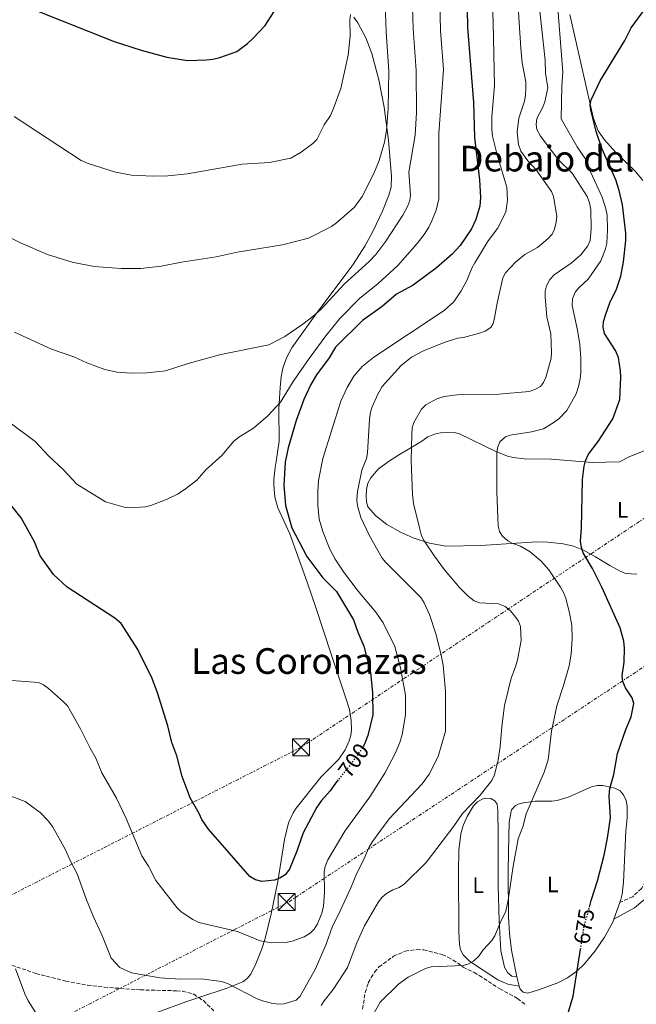
# Model space of a CAD drawing. Units: metres. Extents: x 645020 to 648482, y 4727640 to 4730026.
# Drawn here: x 647081 to 647357, y 4728064 to 4728504 of the extents above; entities that cross this region are included whole.
import ezdxf
from ezdxf.enums import TextEntityAlignment as Align

# ---------------------------------------------------------------- set-up
doc = ezdxf.new("R2010")
doc.units = ezdxf.units.M
doc.header["$MEASUREMENT"] = 0
for name, pattern in [('DGN Style 3', [2.435890702152634, 1.739921930109024, -0.6959687720436097]), ('DGN Style 5', [1.217945351076317, 0.5219765790327072, -0.6959687720436097]), ('DGN Style 7', [3.4798438602180486, 1.565929737098122, -0.6959687720436097, 0.5219765790327072, -0.6959687720436097])]:
    doc.linetypes.add(name, pattern=pattern)
for name, color, linetype, lineweight in [('Camino', 7, 'DGN Style 3', 0), ('Cota de curva de nivel directora', 7, 'Continuous', 0), ('Curva de nivel directora', 30, 'Continuous', 30), ('Curva de nivel directora no vista', 30, 'DGN Style 5', 30), ('Curva de nivel intermedia', 30, 'Continuous', 0), ('Etiqueta de uso rústico', 92, 'Continuous', 0), ('Línea de cambio de uso (parcela vista)', 92, 'Continuous', 0), ('Línea eléctrica', 6, 'DGN Style 7', 0), ('Margen derecho', 7, 'Continuous', 0), ('Senda', 7, 'DGN Style 3', 0), ('Texto de Área (paraje) menor', 7, 'Continuous', 0), ('Torre eléctrica', 7, 'Continuous', 0), ('Transformador', 7, 'Continuous', 0)]:
    doc.layers.add(name, color=color, linetype=linetype, lineweight=lineweight)
doc.styles.add('Style-Arial', font='arial.ttf')

# ---------------------------------------------------------------- blocks, each defined once
blk = doc.blocks.new('5TME')
at = {"layer": 'Transformador', "color": 7, "linetype": 'Continuous', "lineweight": 0}
for p, q in [((-0.375, 0.375), (0.375, -0.375)), ((0.3723, 0.3776), (-0.3716, -0.3784))]:
    blk.add_line(p, q, dxfattribs=at)
at = {"layer": 'Transformador', "color": 7, "linetype": 'Continuous', "lineweight": 0, "flags": 128}
blk.add_lwpolyline([(-0.375, -0.375), (0.375, -0.375), (0.375, 0.375), (-0.375, 0.375), (-0.3716, -0.3784)], dxfattribs=at)

msp = doc.modelspace()

# ---------------------------------------------------------------- linework, layer by layer
at = {"layer": 'Camino', "color": 7, "linetype": 'DGN Style 3', "lineweight": 0}
msp.add_polyline3d([(647378.730000001, 4728201.670000001, 671.8099999999977), (647375.8299999975, 4728185.210000001, 672.3800000000048), (647374.4299999983, 4728172.300000001, 672.4499999999972), (647373.2999999995, 4728163.880000001, 672.5099999999948), (647371.899999998, 4728156.870000001, 672.5500000000029), (647370.7800000004, 4728149.850000001, 672.7400000000052), (647369.379999999, 4728142.270000001, 672.9100000000037), (647368.2500000002, 4728135.260000001, 673.0200000000041), (647369.0899999985, 4728129.36, 672.8999999999943), (647365.7299999989, 4728125.150000001, 673.2899999999937), (647362.6399999999, 4728120.940000001, 673.4600000000064), (647359.5500000009, 4728115.609999999, 673.6600000000037), (647355.6200000015, 4728111.960000002, 673.9100000000036), (647349.8799999993, 4728109.42, 674.2299999999959)], dxfattribs=at)
at = {"layer": 'Curva de nivel directora', "color": 30, "linetype": 'Continuous', "lineweight": 30, "flags": 128}
for points, elevation in [([(647088.03, 4728508.86), (647123.6399999987, 4728494.600000001), (647135.6999999997, 4728490.750000001), (647147.2199999999, 4728487.670000001), (647156.469999999, 4728486.180000001), (647164.9099999992, 4728486.430000001), (647167.73, 4728486.720000001), (647170.8999999993, 4728487.500000001), (647178.5700000006, 4728490.190000001), (647183.3200000003, 4728493.740000002), (647185.7000000007, 4728495.940000001), (647191.1199999988, 4728501.9), (647200.5699999991, 4728516.619999999)], 725.0000000000001), ([(647281.3599999998, 4728517.52), (647281.7599999999, 4728500.99), (647284.3499999982, 4728467.430000002), (647284.8499999989, 4728451.689999999), (647287.1299999988, 4728432.75), (647287.4599999995, 4728424.869999999), (647287.2000000003, 4728421.029999999), (647285.4099999999, 4728415.039999999), (647283.4999999988, 4728410.880000002), (647278.4400000006, 4728403.449999999), (647274.88, 4728399.570000002), (647267.8700000005, 4728393.34), (647257.3699999995, 4728385.690000001), (647249.9899999991, 4728381.560000001), (647243.469999999, 4728376.060000001), (647234.6899999992, 4728369.800000001), (647222.6300000005, 4728357.86), (647219.7600000004, 4728353.16), (647214.13, 4728345.480000002), (647211.6600000003, 4728341.220000002), (647208.4399999992, 4728334.42), (647204.9799999992, 4728325.02), (647201.4099999996, 4728312.830000001), (647200.1600000003, 4728306.440000001), (647199.4699999995, 4728296.150000001), (647200.2199999982, 4728286.980000001), (647203.0700000003, 4728276.980000001), (647209.8600000008, 4728264.24), (647217.0099999988, 4728254.670000001), (647223.0199999993, 4728248.480000002), (647230.7699999987, 4728235.9), (647232.6999999998, 4728230.300000001), (647235.3699999988, 4728224.09), (647238.3700000006, 4728212.260000001), (647239.24, 4728203.220000002), (647239.3200000006, 4728193.300000002), (647237.0999999987, 4728184.100000001), (647235.8, 4728180.61), (647235.2799999993, 4728179.650000002)], 700.0000000000001), ([(647336.2800000004, 4728107.25), (647337.0000000001, 4728110.320000002), (647339.7999999986, 4728119.060000001), (647342.8000000004, 4728130.490000002), (647344.3499999995, 4728138.090000001), (647345.6700000004, 4728147.220000002), (647345.0600000002, 4728156.910000001), (647345.3999999999, 4728160.410000001), (647347.139999999, 4728166.680000002), (647348.8199999997, 4728176.010000001), (647352.6100000006, 4728186.86), (647354.9399999997, 4728192.400000001), (647356.1899999991, 4728198.440000001), (647355.4099999992, 4728200.910000001), (647352.3800000005, 4728205.41), (647351.2599999984, 4728208.26), (647350.9400000009, 4728210.75), (647351.739999999, 4728216.960000002), (647352.0099999993, 4728223.210000001), (647351.5999999981, 4728226.26), (647350.029999999, 4728232.240000002), (647341.8199999991, 4728250.529999999), (647337.6199999994, 4728258.86), (647333.3999999993, 4728265.78), (647332.6300000005, 4728268.29), (647332.2799999994, 4728271.060000001), (647332.6799999995, 4728276.910000001), (647333.2000000003, 4728298.59), (647333.9699999993, 4728304.600000001), (647334.5599999994, 4728307.03), (647335.7699999985, 4728309.980000001), (647340.1600000006, 4728315.720000001), (647346.6600000006, 4728325.810000001), (647349.9100000005, 4728334.480000001), (647350.3699999988, 4728344.410000001), (647350.199999999, 4728347.350000001), (647349.1900000008, 4728353.220000001), (647347.9799999993, 4728356.350000001), (647343.0099999983, 4728364.01), (647342.4299999994, 4728366.820000002), (647342.6100000005, 4728369.310000001), (647343.5599999982, 4728372.590000001), (647345.3599999996, 4728377.650000001), (647348.4100000008, 4728383.810000001), (647350.2699999983, 4728389.710000002), (647351.5199999998, 4728396.100000001), (647352.5999999995, 4728405.670000001), (647352.5500000003, 4728408.850000001), (647350.9999999991, 4728421.560000001), (647349.5499999984, 4728428.029999999), (647348.0499999986, 4728432.760000002), (647341.8999999998, 4728446.500000001), (647339.1999999996, 4728454.34), (647336.8700000005, 4728464.040000001), (647336.589999999, 4728466.28), (647337.0400000004, 4728468.609999999), (647341.0300000003, 4728477), (647352.0599999985, 4728495.050000002), (647354.9100000006, 4728500.730000001), (647363.0600000002, 4728512.000000001)], 675.0000000000001), ([(647223.8099999983, 4728164.250000002), (647222.6100000002, 4728162.79), (647220.2299999997, 4728159.289999999), (647216.3600000007, 4728154.980000002), (647214.32, 4728152.01), (647208.2000000001, 4728140.480000001), (647205.3199999989, 4728132.279999999), (647202.0099999986, 4728124.350000001), (647200.110000001, 4728121.810000002), (647197.7100000003, 4728120.230000001), (647195.3700000001, 4728119.380000004), (647189.619999999, 4728118.810000001), (647186.7899999992, 4728119.500000001), (647184.3099999982, 4728120.940000001), (647165.7599999984, 4728142.26), (647162.8599999994, 4728146.550000001), (647161.7199999995, 4728149.230000001), (647157.6899999996, 4728156.250000002), (647154.0199999993, 4728165.710000001), (647151.6099999998, 4728174.960000004), (647149.4699999985, 4728180.900000001), (647147.6099999987, 4728188.369999999), (647142.9999999999, 4728203.180000001), (647140.5599999991, 4728209.660000001), (647134.2400000001, 4728222.660000001), (647126.8199999994, 4728234.26), (647123.9800000007, 4728236.630000001), (647102.5499999998, 4728250.550000002), (647096.4999999991, 4728256.220000001), (647090.4899999987, 4728264.45), (647087.9299999995, 4728270.730000001), (647082.0199999996, 4728281.580000001), (647077.3999999994, 4728287.27)], 700.0000000000001), ([(647326.1599999995, 4728057.850000001), (647328.9600000002, 4728067.460000002), (647332.2699999983, 4728088.440000001)], 675.0000000000001)]:
    msp.add_lwpolyline(points, dxfattribs=dict(at, elevation=elevation))
at = {"layer": 'Curva de nivel directora no vista', "color": 30, "linetype": 'DGN Style 5', "lineweight": 30, "flags": 128}
for points, elevation in [([(647235.2799999993, 4728179.650000002), (647234.610000001, 4728178.410000001), (647229.2199999997, 4728170.850000001), (647223.8099999983, 4728164.250000002)], 700.0000000000005), ([(647332.2699999983, 4728088.440000001), (647333.9800000006, 4728099.25), (647335.7300000006, 4728104.910000003), (647336.2800000004, 4728107.25)], 675.0000000000005)]:
    msp.add_lwpolyline(points, dxfattribs=dict(at, elevation=elevation))
at = {"layer": 'Curva de nivel intermedia', "color": 30, "linetype": 'Continuous', "lineweight": 0, "flags": 128}
for points, elevation in [([(647067.490000001, 4728411.61), (647082.0500000009, 4728404.489999998), (647093.7600000009, 4728399.399999999), (647104.89, 4728395.880000001), (647114.6599999999, 4728393.970000001), (647126.8000000014, 4728393.060000001), (647135.4900000019, 4728393.069999999), (647144.6900000018, 4728394.06), (647153.6900000006, 4728395.930000001), (647169.3200000012, 4728398.38), (647178.5999999995, 4728400.359999998), (647198.8800000015, 4728403.609999998), (647210.5899999995, 4728406.730000001), (647220.7900000009, 4728411.909999999), (647223.0900000008, 4728413.539999999), (647231.1799999999, 4728420.52), (647234.5400000017, 4728425.350000001), (647239.8200000012, 4728435.550000001), (647242.1300000001, 4728441.380000001), (647244.5700000009, 4728449.630000001), (647245.5000000007, 4728454.81), (647246.1700000013, 4728464.720000001), (647246.54, 4728481.430000001), (647245.2800000017, 4728499.039999999), (647244.5199999996, 4728519.970000001)], 715.0000000000001), ([(647077.0700000009, 4728324.02), (647088.2800000004, 4728315.71), (647094.3800000001, 4728309.069999998), (647100.7999999997, 4728303.140000002), (647106.8500000002, 4728296.560000001), (647119.8099999998, 4728288.65), (647128.050000001, 4728286.21), (647130.540000001, 4728285.970000001), (647137.5999999996, 4728286.480000001), (647140.0200000004, 4728287.079999999), (647147.3400000005, 4728289.810000001), (647151.9900000021, 4728292.109999998), (647154.890000001, 4728293.98), (647160.5500000005, 4728298.349999999), (647164.7600000015, 4728303.189999999), (647172.0100000004, 4728309.55), (647176.940000001, 4728315.619999998), (647179.3600000017, 4728317.619999998), (647185.9600000001, 4728321.710000001), (647192.4300000009, 4728327.130000002), (647197.9800000008, 4728333.300000001), (647203.7099999996, 4728342.469999999), (647210.8100000008, 4728352.76), (647218.3000000009, 4728362.930000001), (647224.6300000009, 4728370.689999999), (647233.4000000019, 4728379.619999998), (647241.7099999998, 4728386.31), (647250.520000001, 4728394.390000001), (647259.1900000012, 4728404.210000002), (647262.3300000017, 4728408.349999999), (647264.3400000011, 4728411.519999999), (647265.7600000005, 4728414.480000001), (647267.6500000014, 4728419.16), (647268.9299999999, 4728424.199999998), (647268.8400000005, 4728453.439999999), (647270.9800000018, 4728482.069999999), (647269.6600000008, 4728499.460000002), (647269.110000001, 4728519.690000001)], 705), ([(647077.7700000005, 4728208.699999998), (647089.7100000009, 4728207.859999999), (647091.9999999997, 4728206.839999998), (647094.2300000006, 4728205.17), (647101.0200000008, 4728199.21), (647102.6799999994, 4728197.34), (647108.5900000016, 4728187.019999999), (647112.8499999995, 4728178.470000001), (647115.410000001, 4728174.029999998), (647118.1700000014, 4728167.41), (647124.6800000003, 4728156.08), (647128.9500000017, 4728147.029999999), (647136.0500000007, 4728130.27), (647138.9400000008, 4728125.659999999), (647142.3000000003, 4728119.220000001), (647151.5899999996, 4728107.09), (647153.6000000013, 4728105.12), (647158.8899999997, 4728101.77), (647161.5700000019, 4728100.470000001), (647178.8000000007, 4728096.38), (647188.9400000017, 4728092.220000001), (647194.0900000016, 4728091.369999999), (647200.320000001, 4728091.51), (647203.2000000001, 4728092.119999997), (647208.6200000002, 4728094.050000001), (647211.3000000003, 4728095.689999999), (647213.0999999996, 4728097.429999999), (647214.6500000008, 4728099.78), (647216.5300000005, 4728104.579999999), (647217.2200000013, 4728107.779999999), (647217.7700000011, 4728113.859999999), (647217.6200000013, 4728123.07), (647218.0400000016, 4728125.539999999), (647219.2199999995, 4728128.5), (647226.8600000015, 4728141.350000001), (647237.9800000016, 4728156.63), (647244.7400000008, 4728167.180000001), (647249.3699999999, 4728176.050000001), (647251.4700000009, 4728180.98), (647252.440000001, 4728184.5), (647253.9000000006, 4728193.279999999), (647253.9500000019, 4728202.149999999), (647251.680000001, 4728214.359999999), (647249.1200000017, 4728223.980000001), (647244.0000000009, 4728234.480000001), (647240.7599999999, 4728239.289999999), (647232.7300000011, 4728248.75), (647226.6100000013, 4728256.689999999), (647222.5099999997, 4728262.960000002), (647220.0599999999, 4728267.499999999), (647216.9500000008, 4728275.349999999), (647215.3800000016, 4728280.880000001), (647214.7900000016, 4728287.249999999), (647214.7000000001, 4728293.080000001), (647215.1100000013, 4728298.279999999), (647217.0500000013, 4728308.029999999), (647224.9600000017, 4728333.699999998), (647227.9400000012, 4728339.880000001), (647230.8600000005, 4728344.91), (647234.64, 4728349.279999999), (647239.7699999998, 4728353.399999999), (647271.2300000021, 4728374.339999998), (647275.5700000006, 4728378.199999998), (647278.8099999994, 4728383.029999998), (647281.4300000013, 4728387.720000001), (647283.6700000009, 4728393.269999998), (647284.9800000007, 4728395.609999998), (647290.9500000009, 4728405.499999999), (647295.0700000003, 4728411.02), (647298.8700000001, 4728418.369999999), (647299.600000001, 4728423.630000001), (647299.2600000014, 4728429.529999999), (647295.1300000007, 4728443.400000001), (647292.9100000013, 4728452.310000001), (647292.5900000016, 4728455.439999999), (647292.5600000003, 4728460.949999999), (647293.7800000006, 4728474.98), (647293.2199999996, 4728503.13), (647292.5900000016, 4728519.739999999)], 695), ([(647079.0600000003, 4728364.529999998), (647095.5300000013, 4728357.020000001), (647105.5600000005, 4728353.560000001), (647111.3499999996, 4728350.829999999), (647119.4800000013, 4728347.9), (647125.0300000012, 4728346.74), (647131.1800000002, 4728346.289999999), (647138.2400000012, 4728346.350000001), (647146.5700000017, 4728347.239999999), (647156.6600000013, 4728350.560000001), (647171.4200000003, 4728354.590000001), (647192.7800000019, 4728358.96), (647200.0300000005, 4728362.65), (647208.0700000004, 4728368.140000001), (647212.5499999997, 4728371.58), (647216.2500000012, 4728374.949999998), (647226.5500000009, 4728386.119999997), (647237.7200000001, 4728396.179999999), (647240.6399999993, 4728399.380000002), (647245.1299999997, 4728405.380000001), (647252.7600000006, 4728416.960000001), (647254.9700000011, 4728421.119999998), (647255.8400000007, 4728423.51), (647256.1600000004, 4728425.96), (647255.3900000014, 4728436.269999999), (647258.2600000014, 4728452.789999999), (647258.8800000006, 4728462.92), (647258.7599999999, 4728481.75), (647257.420000001, 4728500.420000001), (647256.7999999997, 4728519.359999999)], 710.0000000000001), ([(647304.6500000004, 4728460.399999999), (647307.2200000008, 4728468.029999998), (647307.6900000002, 4728470.489999999), (647307.8600000001, 4728474.039999999), (647307.820000002, 4728476.609999999), (647306.2199999995, 4728485.060000001), (647305.5100000009, 4728491.63), (647303.7400000007, 4728519.46)], 690), ([(647300.8600000017, 4728318.52), (647310.3900000004, 4728320.019999999), (647315.6299999995, 4728321.32), (647320.4800000021, 4728324.34), (647322.5400000009, 4728325.84), (647326.1000000014, 4728329.599999999), (647330.260000001, 4728337.039999997), (647331.3400000007, 4728340.25), (647332.0600000004, 4728343.739999998), (647332.38, 4728346.56), (647332.4000000001, 4728352.930000001), (647331.9199999997, 4728359.079999999), (647330.8600000001, 4728365.519999999), (647328.4999999999, 4728376.529999998), (647328.6900000019, 4728379.449999998), (647329.860000001, 4728382.52), (647331.4600000014, 4728384.449999998), (647335.7599999995, 4728388.369999998), (647341.2800000005, 4728396.539999999), (647343.3200000012, 4728401.470000002), (647343.9699999995, 4728404.42), (647344.3700000017, 4728410.42), (647344.1399999993, 4728416.909999999), (647343.6100000017, 4728419.719999999), (647341.8799999995, 4728424.999999999), (647336.7400000008, 4728436.390000001), (647334.6100000007, 4728441.859999998), (647330.8100000009, 4728447.560000001), (647323.5399999998, 4728460.029999998), (647323.8500000006, 4728474.81), (647324.2900000009, 4728480.939999999), (647321.9700000008, 4728511.390000001)], 680), ([(647078.8300000001, 4728461.119999999), (647108.92, 4728441.349999999), (647112.0000000001, 4728440.050000001), (647124.2700000012, 4728436.15), (647131.3099999998, 4728434.84), (647140.9200000011, 4728434.38), (647147.6, 4728434.61), (647156.4400000023, 4728435.49), (647180.9500000009, 4728439.78), (647193.1000000014, 4728440.529999998), (647202.7000000015, 4728442.449999999), (647207.3399999995, 4728445.09), (647212.5200000008, 4728448.970000001), (647214.2500000007, 4728450.789999999), (647217.5300000019, 4728457.369999998), (647220.4100000008, 4728461.600000001), (647221.6400000001, 4728464.369999999), (647225.030000001, 4728473.699999999), (647228.2899999998, 4728488.529999999), (647229.1500000004, 4728497.15), (647229.0400000009, 4728504.33), (647229.3400000003, 4728506.810000001)], 720), ([(647336.3200000006, 4728422.470000001), (647335.27, 4728425.279999998), (647328.4999999999, 4728435.810000001), (647322.4100000011, 4728441.720000001), (647314.3399999999, 4728452.349999999), (647312.65, 4728455.279999998), (647312.3700000007, 4728457.599999999), (647312.6900000003, 4728460.179999998), (647315.4300000007, 4728465.239999998), (647316.2599999999, 4728467.599999999), (647317.600000001, 4728473.989999999), (647316.6599999999, 4728480.449999999), (647316.4499999998, 4728486.320000002), (647314.0300000014, 4728508.199999999)], 685.0000000000001), ([(647073.7600000006, 4728158.270000001), (647083.7400000007, 4728154.619999998), (647090.5500000013, 4728149.709999999), (647094.1100000021, 4728145.960000001), (647096.0400000009, 4728143.310000001), (647101.820000001, 4728132.869999999), (647104.0400000006, 4728127.809999999), (647107.0200000001, 4728122.17), (647111.2400000001, 4728110.599999998), (647114.3400000003, 4728102.930000001), (647118.0700000008, 4728094.930000001), (647122.2599999995, 4728084.410000001), (647126.1599999999, 4728080.220000001), (647131.3600000013, 4728077.949999999), (647143.99, 4728075.600000001), (647153.1100000017, 4728075.01), (647162.6100000013, 4728075.159999999), (647171.6900000006, 4728073.949999998), (647174.4000000019, 4728073.13), (647187.6100000017, 4728066.239999998), (647189.9200000007, 4728065.3), (647194.0100000012, 4728064.259999999), (647197.2000000007, 4728063.82), (647199.6900000006, 4728063.970000001), (647205.0000000015, 4728065.66), (647206.8099999998, 4728067.399999999), (647213.7700000001, 4728079.71), (647218.4200000016, 4728090.649999999), (647221.2500000013, 4728098.83), (647224.1600000014, 4728104.3), (647229.5700000006, 4728115.88), (647232.1600000013, 4728122.529999999), (647234.7800000008, 4728127.470000001), (647237.49, 4728133.759999999), (647239.1600000019, 4728136.600000001), (647246.6000000006, 4728146.88), (647261.4100000008, 4728162.539999999), (647264.6000000003, 4728166.730000001), (647268.5600000012, 4728174.75), (647271.8200000002, 4728185.970000001), (647271.790000001, 4728203.970000001), (647270.7500000016, 4728215.58), (647269.8399999996, 4728220.84), (647267.5900000011, 4728229.609999998), (647264.7600000014, 4728238.259999998), (647262.3600000007, 4728243.490000002), (647260.8499999997, 4728245.920000001), (647245.1800000012, 4728261.470000001), (647243.5899999996, 4728263.399999999), (647237.6399999997, 4728273.720000001), (647233.9600000007, 4728281.619999998), (647232.4600000007, 4728286.849999999), (647232.2100000004, 4728289.609999999), (647232.4400000006, 4728293.230000001), (647234.3700000017, 4728302.810000001), (647236.4900000007, 4728308.11), (647236.910000001, 4728310.58), (647237.8099999995, 4728325.63), (647238.2499999999, 4728328.83), (647239.0299999999, 4728331.210000001), (647241.5500000013, 4728336.84), (647243.5700000018, 4728340.300000001), (647252.0099999995, 4728349.619999999), (647256.6800000012, 4728353.470000001), (647262.0299999999, 4728356.289999999), (647271.1900000019, 4728359.959999999), (647277.1599999999, 4728361.88), (647279.850000001, 4728362.179999999), (647287.0500000005, 4728364.119999999), (647289.6000000008, 4728365.02), (647292.1500000012, 4728366.649999999), (647293.2199999996, 4728368.509999999), (647293.8200000009, 4728370.939999999), (647294.9200000007, 4728377.589999998), (647297.5, 4728388.859999998), (647298.7699999996, 4728391.220000001), (647303.2000000019, 4728395.970000001), (647307.3100000002, 4728399.42), (647313.0200000011, 4728402.49), (647317.7300000007, 4728406.480000001), (647319.5400000011, 4728408.470000001), (647320.6200000007, 4728410.720000001), (647321.3899999997, 4728413.87), (647321.6199999999, 4728416.579999999), (647320.1300000012, 4728425.249999999), (647319.2500000006, 4728427.59), (647312.4100000008, 4728437.310000001), (647308.7400000007, 4728441.239999999), (647305.5100000009, 4728445.63), (647304.5099999995, 4728448.600000001), (647303.8500000001, 4728454.32), (647304.6500000004, 4728460.399999999)], 690), ([(647216.2700000014, 4728063.279999999), (647217.6000000013, 4728065.4), (647221.6500000014, 4728070.45), (647228.0000000015, 4728080.24), (647232.2400000016, 4728091.3), (647235.6100000001, 4728098.92), (647241.8700000008, 4728109.599999999), (647243.5499999995, 4728111.710000001), (647245.4500000017, 4728113.34), (647248.2800000013, 4728114.970000001), (647251.0799999997, 4728116.109999998), (647253.5000000005, 4728117.739999999), (647263.2700000005, 4728127.3), (647275.5599999995, 4728143.59), (647279.4500000009, 4728149.230000001), (647287.4200000016, 4728157.430000001), (647292.6100000016, 4728163.939999999), (647293.8200000009, 4728166.569999999), (647295.3699999999, 4728173.25), (647296.3800000001, 4728179.02), (647297.1, 4728188.099999999), (647298.3000000003, 4728197.539999999), (647301.1700000003, 4728209.710000001), (647303.2100000009, 4728214.890000001), (647304.0400000003, 4728217.92), (647305.7800000013, 4728226.57), (647305.3400000011, 4728232.919999998), (647304.4500000014, 4728235.25), (647302.9200000003, 4728237.55), (647300.9400000023, 4728239.949999998), (647298.5900000008, 4728241.88), (647295.5100000007, 4728243.050000001), (647287.0500000005, 4728243.41), (647284.7200000016, 4728244.310000001), (647281.9900000001, 4728246.390000001), (647278.0499999995, 4728250.270000001), (647271.3799999997, 4728258.310000001), (647266.8900000014, 4728264.289999999), (647262.2500000012, 4728271.189999999), (647261.1700000016, 4728273.440000001), (647260.310000001, 4728276.390000001), (647257.5900000008, 4728287.890000001), (647257.030000002, 4728291.920000001), (647256.5500000014, 4728307.220000001), (647256.7300000003, 4728318.98), (647256.9300000014, 4728321.800000001), (647257.7100000017, 4728324.17), (647261.0900000011, 4728330.07), (647263.0200000001, 4728332.06), (647267.9900000012, 4728334.829999999), (647271.2900000003, 4728335.739999999), (647277.0300000003, 4728336.56), (647295.760000001, 4728336.850000001), (647309.2500000005, 4728338.029999998), (647311.8900000001, 4728338.939999999), (647314.3200000019, 4728340.33), (647315.6400000007, 4728342.060000001), (647316.7500000016, 4728344.3), (647319.1400000011, 4728353.010000001), (647319.3400000001, 4728355.509999999), (647318.9700000011, 4728363.909999999), (647317.1500000019, 4728371.5), (647316.3899999995, 4728380.279999999), (647316.4700000001, 4728382.970000001), (647317.030000001, 4728385.4), (647318.550000001, 4728388.199999998), (647320.4300000007, 4728390.21), (647328.0300000004, 4728395.519999999), (647332.38, 4728399.140000001), (647335.600000001, 4728403.190000001), (647336.570000001, 4728405.57), (647337.0899999995, 4728410.890000001), (647336.8800000016, 4728419.46), (647336.3200000006, 4728422.470000001)], 685.0000000000001), ([(647239.7499999997, 4728059.689999999), (647242.6100000007, 4728064.75), (647250.8099999994, 4728072.84), (647255.1000000008, 4728075.929999998), (647262.9500000008, 4728079.88), (647265.5100000001, 4728080.539999999), (647279.7000000012, 4728081.25), (647282.2600000005, 4728081.9), (647284.440000002, 4728083.13), (647286.7000000018, 4728085.300000001), (647288.7800000005, 4728088.119999999), (647292.6299999995, 4728092.350000001), (647293.9999999999, 4728094.440000001), (647296.2999999997, 4728100.24), (647298.7899999997, 4728105.42), (647299.9699999999, 4728110.34), (647302.1500000014, 4728125.679999999), (647304.4100000013, 4728137.839999998), (647306.500000001, 4728143.289999999), (647308.0099999999, 4728149.109999998), (647315.9500000014, 4728167.649999999), (647317.7400000019, 4728173.239999999), (647319.2100000003, 4728186.069999999), (647321.6900000013, 4728197.359999999), (647324.6799999998, 4728206.409999999), (647327.2000000011, 4728215.34), (647328.0100000004, 4728220.509999999), (647328.4800000018, 4728227.480000001), (647328.3900000001, 4728233.359999998), (647327.3399999996, 4728238.980000001), (647325.6299999999, 4728245.439999999), (647324.7600000004, 4728247.779999998), (647323.2400000005, 4728250.519999999), (647318.0900000005, 4728258.179999998), (647314.5600000012, 4728262.239999999), (647309.76, 4728266.249999999), (647305.4500000007, 4728268.88), (647301.9800000016, 4728270.05), (647299.7799999999, 4728271.23), (647297.4000000017, 4728273.279999999), (647295.950000001, 4728275.32), (647295.4900000006, 4728277.779999998), (647294.8899999993, 4728293.080000001), (647294.8600000002, 4728310.350000001), (647295.0999999995, 4728312.830000001), (647296.2200000016, 4728315.550000001), (647298.6700000013, 4728317.75), (647300.8600000017, 4728318.52)], 680), ([(647079.4200000003, 4728079.679999999), (647083.6, 4728068.55)], 685.0000000000001), ([(647083.6, 4728068.55), (647085.2100000015, 4728065.4), (647089.6700000007, 4728058.390000001)], 685.0000000000001)]:
    msp.add_lwpolyline(points, dxfattribs=dict(at, elevation=elevation))
at = {"layer": 'Línea de cambio de uso (parcela vista)', "color": 92, "linetype": 'Continuous', "lineweight": 0, "elevation": 674.1699999999983, "flags": 128}
msp.add_lwpolyline([(647347.2100000001, 4728101.949999999), (647349.8799999999, 4728109.42)], dxfattribs=at)
at = {"layer": 'Línea de cambio de uso (parcela vista)', "color": 92, "linetype": 'Continuous', "lineweight": 0, "extrusion": (0.01006338303118178, -0.03987733092197151, 0.9991539054622703), "elevation": -181351.5651386516, "flags": 128}
msp.add_lwpolyline([(1784527.240578474, 4422248.376295519), (1784527.240578474, 4422243.999664393)], dxfattribs=at)
at = {"layer": 'Línea de cambio de uso (parcela vista)', "color": 92, "linetype": 'Continuous', "lineweight": 0}
for points in [[(647230.8899999997, 4728505.49, 719.6399999999995), (647232.6600000003, 4728502.949999999, 719.1699999999983), (647236.1799999997, 4728496.310000001, 718.529999999999), (647238.8399999999, 4728489.350000001, 717.9100000000036), (647242, 4728477.539999999, 716.9600000000065), (647244.4100000003, 4728465.230000001, 715.9799999999959), (647246.4299999997, 4728450.430000001, 714.8300000000019), (647247.75, 4728434.449999999, 713.6999999999972), (647247.5999999996, 4728429.460000001, 713.6900000000023), (647246.4600000001, 4728425.880000001, 713.6600000000036), (647243.6699999999, 4728418.699999999, 713.3500000000058), (647239.3499999996, 4728409.58, 712.6900000000023), (647235.7400000002, 4728403.08, 712.2100000000065), (647230.7300000006, 4728395.16, 711.8800000000047), (647229.2000000002, 4728393.02, 712.7899999999936), (647214.3300000001, 4728373.289999999, 710.9700000000012), (647203.1100000005, 4728357.59, 708.8300000000019), (647200.75, 4728353.130000001, 708.2100000000065), (647199.1200000001, 4728348.470000001, 707.5399999999936), (647198.4000000004, 4728344.630000001, 706.8300000000019), (647197.8399999999, 4728339.84, 705.3699999999953), (647197.5199999996, 4728335, 703.820000000007), (647197.3399999999, 4728330.109999999, 702.8399999999965), (647197.4400000004, 4728315.83, 702.75), (647196.1399999997, 4728306.77, 702.75), (647195.6299999999, 4728304.02, 701.8399999999965), (647195.0899999999, 4728298.680000001, 701.8399999999965), (647195.1299999999, 4728296.34, 700.9400000000023), (647195.4400000004, 4728290.689999999, 700.929999999993), (647196.8899999997, 4728286.02, 700.929999999993), (647202.2800000003, 4728274.34, 700.929999999993), (647209.9900000002, 4728252.680000001, 701.3999999999943), (647213.9800000006, 4728240.949999999, 701.9799999999959), (647220.6799999997, 4728220.550000001, 703.6699999999983), (647227.3399999999, 4728200.75, 704.5800000000019), (647228.9100000003, 4728195.689999999, 704.3699999999953), (647229.6600000003, 4728190.75, 703.7400000000052), (647229.7999999998, 4728186.58, 703.6699999999983), (647229.4800000006, 4728184.119999999, 703.6699999999983), (647228.7999999998, 4728181.66, 703.6699999999983), (647226.9600000001, 4728177.65, 703.6699999999983), (647224.1799999997, 4728173.539999999, 703.6699999999983), (647216.2100000001, 4728165.630000001, 703.6699999999983), (647205.0700000003, 4728151.59, 702.7599999999949), (647203.6699999999, 4728149.539999999, 702.5899999999965), (647201.6399999997, 4728144.99, 702.070000000007), (647199.8300000001, 4728137.609999999, 701.1300000000047), (647196.8799999999, 4728118.779999999, 699.1100000000006)], [(647360.1600000003, 4728432.52, 671.7400000000052), (647357, 4728436.369999999, 672.2299999999959), (647348.0199999996, 4728445.02, 673.3399999999965), (647342.9699999997, 4728450.630000001, 673.9900000000052), (647340.1600000003, 4728454.74, 674.4100000000036), (647338.1399999997, 4728460.220000001, 674.8099999999977), (647335.5499999998, 4728471.180000001, 675.6000000000058), (647327.4600000001, 4728506.720000001, 679.1999999999971)], [(647370.6900000004, 4728315.449999999, 671.7400000000052), (647354.0999999996, 4728308.84, 672.6499999999943), (647349.6600000003, 4728306.58, 673.529999999999), (647337.5199999996, 4728306.310000001, 673.5599999999977), (647319.2400000002, 4728307.75, 675.3899999999994), (647307, 4728307.949999999, 676.7899999999936), (647302.0700000003, 4728308.470000001, 677.4400000000023), (647299.6200000001, 4728309.050000001, 677.779999999999), (647294.0300000003, 4728311.300000001, 678.6499999999943), (647278.1600000003, 4728319.130000001, 682.679999999993), (647275.7199999997, 4728319.689999999, 682.679999999993), (647269.6100000005, 4728319.59, 682.679999999993), (647266.9500000002, 4728318.930000001, 683.6000000000058), (647263.9900000002, 4728317.779999999, 683.6000000000058), (647261.2699999996, 4728315.84, 683.6600000000036), (647259.2599999999, 4728314.57, 684.5099999999948), (647251.2599999999, 4728309.9, 684.5099999999948), (647246.3700000001, 4728306.689999999, 686.3300000000017), (647241.6699999999, 4728303.230000001, 686.3300000000017), (647238.5, 4728299.359999999, 686.3300000000017), (647237.1200000001, 4728296.99, 686.3300000000017), (647236.54, 4728294.16, 686.3300000000017), (647236.4299999997, 4728291.33, 686.3300000000017), (647236.5499999998, 4728288.67, 687.25), (647237.1299999999, 4728286.41, 687.25), (647240.6399999997, 4728282.380000001, 687.25), (647245.6600000003, 4728278.58, 686.6399999999994), (647252.0700000003, 4728274.949999999, 685.1999999999971), (647257.4500000002, 4728272.619999999, 684.4499999999971), (647264.6799999997, 4728270.189999999, 684.1300000000047), (647272, 4728268.84, 683.8099999999977), (647287.7400000002, 4728269.07, 682.1000000000058), (647312.7599999999, 4728270.77, 678.6300000000047), (647317.7100000001, 4728270.58, 677.929999999993), (647324.5199999996, 4728269.850000001, 676.8099999999977), (647329.1399999997, 4728268.800000001, 675.070000000007), (647333.5899999999, 4728267.07, 673.5599999999977), (647338.9800000006, 4728264.119999999, 672.6100000000006), (647345.3799999999, 4728260.199999999, 671.8899999999994), (647349.7199999997, 4728257.76, 671.7400000000052), (647352.3600000005, 4728256.630000001, 671.7400000000052), (647357.4199999999, 4728256.310000001, 671.7400000000052)], [(647349.8799999999, 4728109.42, 674.1699999999983), (647350.3200000003, 4728110.65, 674.1699999999983), (647350.9100000003, 4728113.08, 674.1699999999983), (647351.4299999997, 4728118.4, 674.1699999999983), (647352.5899999999, 4728141.24, 674.1699999999983), (647353.2000000002, 4728147.210000001, 674.1699999999983), (647353.1900000004, 4728152.460000001, 674.1699999999983), (647352.6799999997, 4728154.960000001, 674.1699999999983), (647351.5499999998, 4728157.609999999, 674.1699999999983), (647350.0099999999, 4728159.41, 675.0399999999936), (647347.5800000001, 4728160.600000001, 675.0800000000017), (647342.2300000006, 4728161.77, 675.0800000000017), (647339.7300000006, 4728161.75, 675.0800000000017), (647337.1399999997, 4728161.119999999, 675.0800000000017), (647334.7300000006, 4728160.09, 675.3500000000058), (647327.1900000004, 4728156.720000001, 677.4700000000012), (647321.8799999999, 4728155.029999999, 678.7299999999959), (647319.4100000003, 4728154.75, 679.1499999999943), (647311.9299999997, 4728154.730000001, 679.6300000000047), (647306.7000000002, 4728154.01, 679.6399999999994), (647304.3399999999, 4728153.390000001, 680.2400000000052), (647302.9600000001, 4728152.699999999, 680.5599999999977), (647301.4000000004, 4728150.859999999, 679.7299999999959), (647301.1900000004, 4728150.24, 679.6399999999994), (647300.3799999999, 4728145.369999999, 680.5099999999948), (647300.0300000003, 4728132.08, 680.75), (647299.8899999997, 4728122.949999999, 680.5599999999977), (647299.9800000006, 4728102.980000001, 679.5099999999948), (647300.4600000001, 4728095.529999999, 679.1000000000058), (647301.3799999999, 4728088.109999999, 678.679999999993), (647303.7300000006, 4728076.140000001, 678)], [(647303.7300000006, 4728076.140000001, 678), (647301.5300000003, 4728076.34, 678), (647299.6299999999, 4728078.029999999, 678), (647298.2599999999, 4728080.439999999, 678), (647296.6100000005, 4728087.77, 678.529999999999), (647295.8399999999, 4728101.140000001, 680.070000000007), (647295.4199999999, 4728116.980000001, 681.8600000000006), (647295.3600000005, 4728141.980000001, 682.2700000000041), (647295.3300000001, 4728147.869999999, 682.5599999999977), (647295.25, 4728150.350000001, 683), (647294.9299999997, 4728153.430000001, 683.4700000000012), (647293.9600000001, 4728154.9, 683.4700000000012), (647292.1399999997, 4728155.890000001, 683.4700000000012), (647289.6299999999, 4728156.01, 683.4700000000012), (647288.3099999997, 4728155.600000001, 683.4700000000012), (647286.1299999999, 4728154.350000001, 683.8600000000006), (647284.3399999999, 4728152.66, 684.3600000000006), (647281.54, 4728147.789999999, 684.3899999999994), (647279.79, 4728143.76, 684.3899999999994), (647278.6699999999, 4728140.17, 684.3899999999994), (647277.8300000001, 4728132.720000001, 683.9199999999983), (647277.6799999997, 4728122.939999999, 683.1000000000058), (647277.8799999999, 4728096.390000001, 681.1399999999994), (647278.1200000001, 4728090.550000001, 680.7400000000052), (647278.6200000001, 4728088.130000001, 680.4100000000036), (647279.8300000001, 4728085.92, 680), (647282.5899999999, 4728083.119999999, 679.570000000007), (647295.2800000003, 4728074.730000001, 678.3699999999953), (647299.8099999997, 4728072.75, 678.070000000007), (647304.7999999998, 4728071.9, 677.820000000007)], [(647196.8799999999, 4728118.779999999, 699.1100000000006), (647193.8499999996, 4728104.25, 697.0599999999977), (647191.2100000001, 4728093.210000001, 694.929999999993), (647189.7199999997, 4728088.609999999, 693.6399999999994), (647187.0300000003, 4728081.949999999, 691.8099999999977), (647184.75, 4728077.350000001, 690.8399999999965), (647183.2000000002, 4728075.350000001, 690.4100000000036), (647181.25, 4728073.9, 690.0500000000029), (647173.7999999998, 4728070.850000001, 689.070000000007), (647161.4400000004, 4728066.84, 689.029999999999)], [(647304.7999999998, 4728071.9, 677.820000000007), (647305.3300000001, 4728070.65, 677.820000000007), (647306.6100000005, 4728069.210000001, 677.820000000007), (647308.6500000004, 4728068.77, 676.9100000000036), (647313.5199999996, 4728070.24, 676.7100000000064), (647322.0599999997, 4728073.449999999, 676), (647326.5099999999, 4728075.710000001, 675.6199999999953), (647330.5700000003, 4728078.609999999, 675.2400000000052), (647334.0099999999, 4728081.939999999, 674.8999999999943), (647338.8600000005, 4728087.689999999, 674.4400000000023), (647343, 4728093.9, 674.1900000000023), (647346.7100000001, 4728100.560000001, 674.1699999999983), (647347.2100000001, 4728101.949999999, 674.1699999999983)], [(647161.4400000004, 4728066.84, 689.029999999999), (647155.6699999999, 4728064.970000001, 689.0200000000041), (647142.6799999997, 4728060.15, 687.9700000000012)]]:
    msp.add_polyline3d(points, dxfattribs=at)
at = {"layer": 'Línea eléctrica', "color": 6, "linetype": 'DGN Style 7', "lineweight": 0}
for points in [[(648454.5100000007, 4729005.28, 602.0099999999948), (648267.1800000002, 4728883.430000001, 638.7599999999948), (647880.9700000001, 4728630.140000001, 642.6499999999943), (647713.5199999991, 4728514.67, 646.5099999999948), (647590.649999999, 4728433.390000002, 663.0899999999965), (647390.4200000014, 4728301.100000001, 670.1199999999953), (647207.2300000006, 4728178.810000001, 703.2599999999949), (646992.3600000005, 4728069.300000001, 678.029999999999), (646730.0799999975, 4727935.070000002, 687.2700000000041), (646566.7899999986, 4727851.910000001, 696.6199999999953), (646405.4499999987, 4727768.829999999, 695.3399999999965), (646196.5399999997, 4727663.829999999, 622.3699999999953)], [(646331.5100000012, 4727666.699999999, 670.4700000000012), (646536.3099999997, 4727769.949999999, 700.3699999999953), (646744.120000001, 4727876.660000001, 685.5), (647025.4899999979, 4728019.310000001, 680.3800000000047), (647201.8500000027, 4728109.739999999, 697.0599999999977), (647364.8399999999, 4728217.640000001, 673.1999999999971), (647572.6900000015, 4728354.17, 646.0899999999965), (647781.6499999975, 4728491.130000001, 631), (648024.7199999989, 4728584.04, 635.529999999999), (648324.0399999986, 4728762.91, 622.8800000000047), (648457.9799999996, 4728843.490000002, 595.1300000000047)]]:
    msp.add_polyline3d(points, dxfattribs=at)
at = {"layer": 'Margen derecho', "color": 7, "linetype": 'Continuous', "lineweight": 0}
msp.add_polyline3d([(647347.2100000004, 4728101.95, 674.3300000000017), (647356.4599999996, 4728106.91, 673.8300000000017), (647362.9200000016, 4728112.520000001, 673.4799999999959), (647368.8099999991, 4728120.380000002, 673.0200000000041), (647371.899999998, 4728125.150000001, 672.9100000000037)], dxfattribs=at)
at = {"layer": 'Senda', "color": 7, "linetype": 'DGN Style 3', "lineweight": 0}
for points in [[(647234.6999999981, 4728061.699999999, 680.1300000000047), (647235.9699999976, 4728069.130000001, 680.1300000000047), (647237.32, 4728073.380000004, 680.1300000000047), (647238.5399999982, 4728075.760000001, 680.1300000000047), (647240.1499999977, 4728078.220000002, 681.0399999999936), (647242.0699999997, 4728080.52, 681.0399999999936), (647248.6599999992, 4728085.32, 681.0399999999936), (647253.7699999987, 4728087.590000002, 681.0399999999936), (647259.1099999985, 4728088.300000003, 681.0399999999936), (647262.1000000016, 4728088.199999999, 681.0399999999936), (647270.4400000009, 4728086.060000001, 681.0399999999936), (647272.9600000001, 4728084.84, 680.1300000000047), (647275.2100000008, 4728083.730000001, 680.1300000000047), (647279.6900000002, 4728080.480000001, 680.1300000000047), (647284.6700000024, 4728078.050000002, 680.1300000000047), (647286.9600000011, 4728076.680000001, 679.2200000000012), (647296.1099999998, 4728070.77, 679.050000000003), (647304.0500000013, 4728066.439999999, 677.3999999999943), (647307.9099999992, 4728063.449999999, 676.8699999999953)], [(647073.2199999974, 4728082.84, 684.7400000000054), (647088.6499999969, 4728077.630000002, 685.9100000000037), (647101.9699999986, 4728074.170000002, 686.7499999999999), (647111.6999999983, 4728072.400000001, 688.3800000000048), (647119.1000000013, 4728071.460000004, 689.2299999999959), (647135.3199999997, 4728070.26, 689.25), (647151.5699999996, 4728069.859999999, 689.25), (647154.16, 4728069.67, 688.3399999999965), (647159.2099999995, 4728068.330000001, 688.3399999999965), (647161.4400000002, 4728066.84, 688.2299999999959)], [(647161.4400000002, 4728066.84, 688.2299999999959), (647163.5299999999, 4728065.45, 688.1399999999995), (647168.8799999988, 4728060.220000002, 687.4700000000014)]]:
    msp.add_polyline3d(points, dxfattribs=at)

# ---------------------------------------------------------------- block references
at = {"layer": 'Torre eléctrica', "color": 7, "linetype": 'Continuous', "lineweight": 0, "xscale": 10, "yscale": 10, "zscale": 10}
for p in [(647207.2300000006, 4728178.810000001, 703.2599999999949), (647200.7800000019, 4728109.59, 697.1600000000036)]:
    msp.add_blockref('5TME', p, dxfattribs=at)

# ---------------------------------------------------------------- texts
at = {"layer": 'Cota de curva de nivel directora', "color": 7, "linetype": 'Continuous', "lineweight": 0, "style": 'Style-Arial'}
for s, rotation, p in [('700', 54.51253999999999, (647230.7055182334, 4728172.928732709, 700)), ('675', 81.02645000000001, (647333.8884450103, 4728098.69043767, 675))]:
    msp.add_text(s, height=7.000000000000002, rotation=rotation, dxfattribs=at).set_placement(p, align=Align.MIDDLE_CENTER)
at = {"layer": 'Etiqueta de uso rústico', "color": 92, "linetype": 'Continuous', "lineweight": 0, "style": 'Style-Arial'}
for p in [(647351.1014203812, 4728285.060010002, 673.2200000000012), (647286.4714203809, 4728117.130010002, 682.3300000000017), (647319.851420381, 4728117.49001, 677.6100000000006)]:
    msp.add_text('L', height=7.000000000000002, dxfattribs=at).set_placement(p, align=Align.MIDDLE_CENTER)
at = {"layer": 'Texto de Área (paraje) menor', "color": 7, "linetype": 'Continuous', "lineweight": 0, "style": 'Style-Arial'}
for s, p in [('Debajo del Saso', (647336.4752980043, 4728442.260009999, 690.9900000000052)), ('Las Coronazas', (647210.7393692216, 4728217.42001, 701.7700000000042))]:
    msp.add_text(s, height=11.5, dxfattribs=at).set_placement(p, align=Align.MIDDLE_CENTER)

doc.saveas('drawing.dxf')
